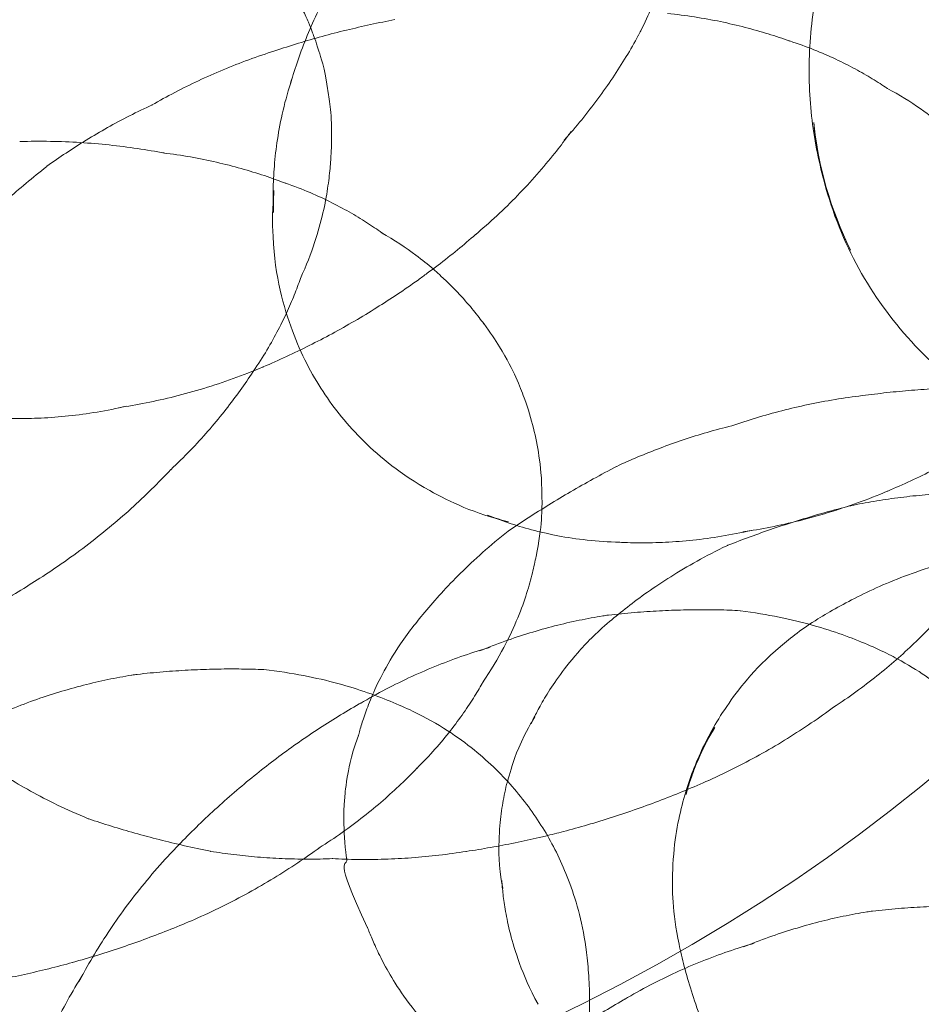
# Model space of a CAD drawing. Units: millimetres. Extents: x -6042 to 3591, y 1852 to 8130.
# Drawn here: x -1849 to -1835, y 4862 to 4877 of the extents above; entities that cross this region are included whole.
import ezdxf

# ---------------------------------------------------------------- set-up
doc = ezdxf.new("R2010")
doc.units = ezdxf.units.MM
doc.header["$LTSCALE"] = 700

msp = doc.modelspace()

# ---------------------------------------------------------------- linework, layer by layer
at = {"color": 0, "linetype": 'Continuous', "lineweight": 0}
for centre, major_axis, ratio, start_param, end_param in [((-1857.233, 4879.283), (29.678, 0), 0.707107, 3.141593, 6.283185), ((-1841.489, 4871.22), (1.499, -6.27), 0.134871, 3.13477, 3.13493), ((-1842.805, 4881.225), (-3.172, 4.485), 0.5, 3.380534, 3.409583), ((-1835.796, 4872.581), (1.095, -4.583), 0.134871, 3.054267, 3.059705), ((-1843.352, 4870.775), (1.49, -6.234), 0.134871, 3.151464, 3.153639), ((-1841.366, 4873.434), (-2.721, 3.847), 0.5, 0.354317, 0.378938), ((-1834.541, 4872.88), (0.851, -3.561), 0.134871, 2.996006, 3.022299), ((-1845.331, 4870.302), (1.404, -5.873), 0.134871, 3.168283, 3.181518), ((-1831.188, 4875.963), (3.644, -4.203), 0.915812, 4.054864, 4.435395), ((-1844.092, 4880.315), (-3.487, 4.931), 0.5, 3.255033, 3.311717), ((-1847.517, 4869.524), (1.361, -6.063), 0.213926, 3.099976, 3.100993), ((-1845.465, 4869.985), (1.218, -5.428), 0.213926, 3.049086, 3.065507), ((-1844.814, 4877.304), (0.835, -1.883), 0.039877, 0.078506, 0.080327), ((-1847.084, 4869.883), (1.277, -5.343), 0.134871, 3.197419, 3.20406), ((-1843.795, 4870.36), (1.032, -4.598), 0.213926, 3.000808, 3.009608), ((-1842.286, 4872.783), (-2.114, 2.989), 0.5, 0.529152, 0.61548), ((-1842.286, 4872.783), (-2.114, 2.989), 0.5, 0.61548, 0.662831), ((-1842.554, 4870.638), (0.802, -3.572), 0.213926, 2.90601, 2.948926), ((-1845.543, 4879.289), (-3.701, 5.234), 0.5, 3.183474, 3.19271), ((-1845.942, 4876.804), (1.484, -3.347), 0.039877, 0.034901, 0.042548), ((-1846.91, 4878.322), (-3.722, 5.264), 0.5, 3.112648, 3.113327), ((-1841.377, 4870.902), (0.451, -2.01), 0.213926, 2.685643, 2.696706), ((-1848.326, 4877.321), (-3.587, 5.073), 0.5, 3.031686, 3.034382), ((-1847.131, 4876.276), (1.91, -4.308), 0.039877, 0.023985, 0.025574), ((-1835.397, 4865.234), (0.306, -6.403), 0.047725, 3.145058, 3.145821), ((-1849.848, 4876.245), (-3.212, 4.542), 0.5, 2.895587, 2.93983), ((-1837.446, 4865.136), (0.289, -6.032), 0.047725, 3.150961, 3.155604), ((-1839.261, 4865.049), (0.262, -5.487), 0.047725, 3.16118, 3.163508), ((-1848.731, 4875.567), (2.255, -5.085), 0.039877, 0.013853, 0.016835), ((-1838.604, 4875.386), (-3.587, 5.073), 0.5, 3.031686, 3.034382), ((-1836.86, 4864.514), (1.009, 5.4), 0.180671, 0.075373, 0.084349), ((-1842.286, 4872.783), (-2.114, 2.989), 0.5, 2.478762, 2.61244), ((-1840.995, 4864.966), (0.218, -4.562), 0.047725, 3.170857, 3.175582), ((-1840.127, 4874.31), (-3.212, 4.542), 0.5, 2.895587, 2.93983), ((-1841.366, 4873.434), (-2.721, 3.847), 0.5, 2.762655, 2.787276), ((-1838.539, 4864.828), (0.839, 4.49), 0.180671, 0.112735, 0.131026), ((-1841.377, 4870.902), (0.451, -2.01), 0.213926, 0.444886, 0.45595), ((-1850.698, 4874.695), (2.519, -5.68), 0.039877, 0.007397, 0.007582), ((-1837.194, 4863.473), (-3.172, 4.485), 0.5, 6.015195, 6.044244), ((-1835.966, 4864.342), (-2.637, 3.729), 0.5, 5.860031, 5.921793), ((-1840.077, 4865.116), (0.571, 3.054), 0.180671, 0.218321, 0.218422), ((-1836.994, 4865.42), (-1.22, -2.857), 0.365561, 3.623059, 3.623296), ((-1842.582, 4864.89), (0.148, -3.103), 0.047725, 3.197958, 3.197984), ((-1838.481, 4862.563), (-3.487, 4.931), 0.5, 6.113061, 6.169745), ((-1834.841, 4865.137), (-1.794, 2.537), 0.5, 5.533983, 5.534405), ((-1844.53, 4862.55), (-3.172, 4.485), 0.5, 6.015195, 6.044244), ((-1843.301, 4863.419), (-2.637, 3.729), 0.5, 5.860031, 5.921793), ((-1842.554, 4870.638), (0.802, -3.572), 0.213926, 0.192667, 0.235583), ((-1839.932, 4861.537), (-3.701, 5.234), 0.5, 6.232068, 6.241304), ((-1842.177, 4864.214), (-1.794, 2.537), 0.5, 5.533983, 5.534405), ((-1837.485, 4872.177), (1.293, -5.41), 0.134871, 0.047262, 0.057446), ((-1840.938, 4865.277), (0.277, 1.482), 0.180671, 0.44836, 0.601743), ((-1837.756, 4865.745), (-0.592, -1.387), 0.365561, 4.32743, 5.097348), ((-1843.47, 4864.847), (0.072, -1.506), 0.047725, 3.254584, 3.289369), ((-1841.299, 4860.57), (-3.722, 5.264), 0.5, 0.028266, 0.028945), ((-1843.795, 4870.36), (1.032, -4.598), 0.213926, 0.131985, 0.140785), ((-1839.559, 4871.681), (1.444, -6.043), 0.134871, 0.02523, 0.025862), ((-1848.758, 4869.483), (1.062, -4.442), 0.134871, 6.186223, 6.19973), ((-1841.489, 4871.22), (1.499, -6.27), 0.134871, 0.006663, 0.006823), ((-1847.084, 4869.883), (1.277, -5.343), 0.134871, 6.220718, 6.227359), ((-1845.465, 4869.985), (1.218, -5.428), 0.213926, 0.076086, 0.092506), ((-1843.352, 4870.775), (1.49, -6.234), 0.134871, 6.271139, 6.273314), ((-1842.715, 4859.569), (-3.587, 5.073), 0.5, 0.107211, 0.109906), ((-1845.331, 4870.302), (1.404, -5.873), 0.134871, 6.24326, 6.256495), ((-1840.938, 4865.277), (0.277, 1.482), 0.180671, 2.53985, 2.693233), ((-1833.083, 4858.863), (-3.172, 4.485), 0.5, 6.015195, 6.044244), ((-1847.517, 4869.524), (1.361, -6.063), 0.213926, 0.0406, 0.041617), ((-1843.47, 4864.847), (0.072, -1.506), 0.047725, 6.135409, 6.170194), ((-1836.994, 4865.42), (-1.22, -2.857), 0.365561, 5.801482, 5.801719), ((-1834.37, 4857.953), (-3.487, 4.931), 0.5, 6.113061, 6.169745), ((-1842.177, 4864.214), (-1.794, 2.537), 0.5, 3.890373, 3.890795), ((-1849.426, 4869.096), (1.412, -6.29), 0.213926, 0.01072, 0.010978), ((-1844.237, 4858.493), (-3.212, 4.542), 0.5, 0.201762, 0.246006), ((-1835.822, 4856.927), (-3.701, 5.234), 0.5, 6.232068, 6.241304), ((-1840.077, 4865.116), (0.571, 3.054), 0.180671, 2.923171, 2.923272)]:
    msp.add_ellipse(centre, major_axis=major_axis, ratio=ratio, start_param=start_param, end_param=end_param, dxfattribs=at)
for points, knots in [([(-1843.975, 4875.429), (-1843.95, 4875.92), (-1843.99, 4876.145), (-1844.086, 4876.808), (-1844.134, 4876.895), (-1844.221, 4877.183), (-1844.244, 4877.235), (-1844.301, 4877.387), (-1844.316, 4877.419), (-1844.344, 4877.486), (-1844.355, 4877.511), (-1844.383, 4877.572), (-1844.396, 4877.602), (-1844.447, 4877.704), (-1844.467, 4877.745), (-1844.549, 4877.895), (-1844.579, 4877.963), (-1844.798, 4878.286), (-1844.868, 4878.389), (-1845.083, 4878.648), (-1845.173, 4878.752), (-1845.398, 4878.974), (-1845.5, 4879.07), (-1845.64, 4879.184)], [1.649302, 1.649302, 1.649302, 1.649302, 1.711341, 1.711341, 1.881279, 1.881279, 2.179737, 2.179737, 2.776653, 2.776653, 3.373569, 3.373569, 3.970485, 3.970485, 4.268943, 4.268943, 4.496073, 4.496073, 4.572883, 4.572883, 4.611084, 4.611084, 4.633883, 4.633883, 4.633883, 4.633883]), ([(-1836.067, 4879.145), (-1836.216, 4878.764), (-1836.328, 4878.378), (-1836.48, 4877.613), (-1836.521, 4877.235), (-1836.54, 4876.499), (-1836.519, 4876.14), (-1836.422, 4875.451), (-1836.346, 4875.12), (-1836.15, 4874.488), (-1836.029, 4874.187), (-1835.887, 4873.902)], [1.1192408, 1.1192408, 1.1192408, 1.1192408, 1.2883874, 1.2883874, 1.4575341, 1.4575341, 1.6266807, 1.6266807, 1.7958274, 1.7958274, 1.9649741, 1.9649741, 1.9649741, 1.9649741]), ([(-1838.451, 4879.072), (-1838.485, 4878.962), (-1838.522, 4878.851), (-1838.601, 4878.626), (-1838.642, 4878.512), (-1838.73, 4878.281), (-1838.777, 4878.164), (-1838.875, 4877.927), (-1838.927, 4877.807), (-1839.035, 4877.565), (-1839.093, 4877.443), (-1839.153, 4877.32)], [2.44036303, 2.44036303, 2.44036303, 2.44036303, 2.45904343, 2.45904343, 2.47772383, 2.47772383, 2.49640423, 2.49640423, 2.51508463, 2.51508463, 2.53376503, 2.53376503, 2.53376503, 2.53376503]), ([(-1844.605, 4876.505), (-1844.571, 4876.623), (-1844.532, 4876.744), (-1844.447, 4876.99), (-1844.399, 4877.116), (-1844.294, 4877.372), (-1844.237, 4877.502), (-1844.111, 4877.766), (-1844.043, 4877.899), (-1843.894, 4878.167), (-1843.814, 4878.303), (-1843.728, 4878.438)], [5.5644108, 5.5644108, 5.5644108, 5.5644108, 5.5998459, 5.5998459, 5.635281, 5.635281, 5.6707161, 5.6707161, 5.7061511, 5.7061511, 5.7415862, 5.7415862, 5.7415862, 5.7415862]), ([(-1838.738, 4877.589), (-1838.594, 4877.575), (-1838.454, 4877.556), (-1838.179, 4877.513), (-1838.044, 4877.489), (-1837.782, 4877.434), (-1837.654, 4877.404), (-1837.407, 4877.34), (-1837.287, 4877.306), (-1837.054, 4877.235), (-1836.942, 4877.198), (-1836.833, 4877.159)], [4.75972563, 4.75972563, 4.75972563, 4.75972563, 4.76766393, 4.76766393, 4.77567653, 4.77567653, 4.78368913, 4.78368913, 4.79170173, 4.79170173, 4.79971433, 4.79971433, 4.79971433, 4.79971433]), ([(-1844.852, 4877.006), (-1844.73, 4877.047), (-1844.608, 4877.086), (-1844.362, 4877.161), (-1844.238, 4877.197), (-1843.989, 4877.266), (-1843.864, 4877.298), (-1843.613, 4877.359), (-1843.488, 4877.388), (-1843.235, 4877.443), (-1843.109, 4877.468), (-1842.982, 4877.492)], [4.70034259, 4.70034259, 4.70034259, 4.70034259, 4.70411646, 4.70411646, 4.70789033, 4.70789033, 4.71166421, 4.71166421, 4.71543808, 4.71543808, 4.71921195, 4.71921195, 4.71921195, 4.71921195]), ([(-1839.193, 4877.243), (-1839.252, 4877.134), (-1839.315, 4877.025), (-1839.448, 4876.807), (-1839.517, 4876.697), (-1839.664, 4876.478), (-1839.741, 4876.368), (-1839.903, 4876.15), (-1839.987, 4876.042), (-1840.162, 4875.826), (-1840.254, 4875.719), (-1840.348, 4875.613)], [2.5628145, 2.5628145, 2.5628145, 2.5628145, 2.5879146, 2.5879146, 2.6130148, 2.6130148, 2.6381149, 2.6381149, 2.663215, 2.663215, 2.6883151, 2.6883151, 2.6883151, 2.6883151]), ([(-1836.835, 4877.16), (-1836.702, 4877.117), (-1836.577, 4877.071), (-1836.338, 4876.976), (-1836.225, 4876.927), (-1836.012, 4876.827), (-1835.911, 4876.776), (-1835.722, 4876.674), (-1835.634, 4876.622), (-1835.466, 4876.521), (-1835.388, 4876.47), (-1835.314, 4876.42)], [4.79433741, 4.79433741, 4.79433741, 4.79433741, 4.8070162, 4.8070162, 4.81975613, 4.81975613, 4.83249606, 4.83249606, 4.84523599, 4.84523599, 4.85797591, 4.85797591, 4.85797591, 4.85797591]), ([(-1846.765, 4876.163), (-1846.649, 4876.23), (-1846.531, 4876.295), (-1846.289, 4876.421), (-1846.165, 4876.482), (-1845.914, 4876.6), (-1845.785, 4876.657), (-1845.525, 4876.766), (-1845.392, 4876.818), (-1845.124, 4876.917), (-1844.988, 4876.963), (-1844.85, 4877.007)], [4.67246357, 4.67246357, 4.67246357, 4.67246357, 4.67847444, 4.67847444, 4.68448531, 4.68448531, 4.69049618, 4.69049618, 4.69650704, 4.69650704, 4.70251791, 4.70251791, 4.70251791, 4.70251791]), ([(-1844.872, 4874.489), (-1844.877, 4874.598), (-1844.879, 4874.713), (-1844.876, 4874.954), (-1844.87, 4875.08), (-1844.849, 4875.345), (-1844.833, 4875.483), (-1844.789, 4875.773), (-1844.76, 4875.924), (-1844.686, 4876.238), (-1844.64, 4876.402), (-1844.585, 4876.57)], [5.2805176, 5.2805176, 5.2805176, 5.2805176, 5.3422204, 5.3422204, 5.4039232, 5.4039232, 5.4656259, 5.4656259, 5.5273287, 5.5273287, 5.5890315, 5.5890315, 5.5890315, 5.5890315]), ([(-1835.322, 4876.426), (-1835.122, 4876.319), (-1834.953, 4876.211), (-1834.655, 4876.003), (-1834.528, 4875.902), (-1834.306, 4875.713), (-1834.211, 4875.625), (-1834.044, 4875.459), (-1833.972, 4875.382), (-1833.844, 4875.238), (-1833.788, 4875.172), (-1833.738, 4875.11)], [4.8320776, 4.8320776, 4.8320776, 4.8320776, 4.8632656, 4.8632656, 4.894849, 4.894849, 4.9264323, 4.9264323, 4.9580157, 4.9580157, 4.9895991, 4.9895991, 4.9895991, 4.9895991]), ([(-1848.399, 4875.208), (-1848.303, 4875.278), (-1848.204, 4875.347), (-1848, 4875.483), (-1847.896, 4875.55), (-1847.681, 4875.682), (-1847.571, 4875.747), (-1847.346, 4875.873), (-1847.231, 4875.935), (-1846.997, 4876.054), (-1846.877, 4876.112), (-1846.755, 4876.168)], [4.65656244, 4.65656244, 4.65656244, 4.65656244, 4.6623897, 4.6623897, 4.66821695, 4.66821695, 4.67404421, 4.67404421, 4.67987147, 4.67987147, 4.68569872, 4.68569872, 4.68569872, 4.68569872]), ([(-1836.462, 4875.889), (-1836.411, 4875.377), (-1836.297, 4874.888), (-1835.964, 4873.977), (-1835.746, 4873.553), (-1835.221, 4872.776), (-1834.914, 4872.422), (-1834.219, 4871.793), (-1833.831, 4871.517), (-1832.975, 4871.058), (-1832.508, 4870.875), (-1832.008, 4870.752)], [1.584443, 1.584443, 1.584443, 1.584443, 1.847453, 1.847453, 2.110463, 2.110463, 2.373473, 2.373473, 2.636483, 2.636483, 2.899493, 2.899493, 2.899493, 2.899493]), ([(-1846.571, 4875.414), (-1846.709, 4875.44), (-1846.849, 4875.464), (-1847.136, 4875.506), (-1847.282, 4875.525), (-1847.578, 4875.556), (-1847.729, 4875.569), (-1848.035, 4875.588), (-1848.19, 4875.594), (-1848.504, 4875.599), (-1848.663, 4875.598), (-1848.823, 4875.594)], [-0.04452889, -0.04452889, -0.04452889, -0.04452889, -0.03435101, -0.03435101, -0.02417313, -0.02417313, -0.01399524, -0.01399524, -0.00381736, -0.00381736, 0.00636052, 0.00636052, 0.00636052, 0.00636052]), ([(-1840.291, 4875.678), (-1840.356, 4875.589), (-1840.424, 4875.501), (-1840.583, 4875.301), (-1840.676, 4875.189), (-1840.869, 4874.969), (-1840.97, 4874.861), (-1841.177, 4874.647), (-1841.285, 4874.542), (-1841.506, 4874.336), (-1841.619, 4874.235), (-1841.736, 4874.137)], [2.6370912, 2.6370912, 2.6370912, 2.6370912, 2.65728, 2.65728, 2.6829286, 2.6829286, 2.7085773, 2.7085773, 2.7342259, 2.7342259, 2.7598745, 2.7598745, 2.7598745, 2.7598745]), ([(-1844.679, 4874.943), (-1844.787, 4874.984), (-1844.899, 4875.024), (-1845.131, 4875.101), (-1845.251, 4875.138), (-1845.499, 4875.208), (-1845.627, 4875.241), (-1845.89, 4875.301), (-1846.025, 4875.329), (-1846.303, 4875.378), (-1846.446, 4875.399), (-1846.592, 4875.417)], [-0.09280718, -0.09280718, -0.09280718, -0.09280718, -0.07986744, -0.07986744, -0.06692769, -0.06692769, -0.05398795, -0.05398795, -0.04104821, -0.04104821, -0.02810846, -0.02810846, -0.02810846, -0.02810846]), ([(-1844.454, 4873.461), (-1844.359, 4873.664), (-1844.289, 4873.85), (-1844.177, 4874.19), (-1844.135, 4874.343), (-1844.071, 4874.621), (-1844.048, 4874.747), (-1844.013, 4874.975), (-1844.001, 4875.078), (-1843.984, 4875.266), (-1843.978, 4875.351), (-1843.975, 4875.43)], [7.8888824, 7.8888824, 7.8888824, 7.8888824, 7.89796763, 7.89796763, 7.90705287, 7.90705287, 7.9161381, 7.9161381, 7.92522333, 7.92522333, 7.93430856, 7.93430856, 7.93430856, 7.93430856]), ([(-1849.866, 4873.898), (-1849.78, 4873.984), (-1849.692, 4874.071), (-1849.511, 4874.246), (-1849.418, 4874.333), (-1849.228, 4874.508), (-1849.131, 4874.595), (-1848.931, 4874.77), (-1848.829, 4874.857), (-1848.62, 4875.031), (-1848.513, 4875.118), (-1848.404, 4875.204)], [4.62893384, 4.62893384, 4.62893384, 4.62893384, 4.63313132, 4.63313132, 4.6373288, 4.6373288, 4.64152629, 4.64152629, 4.64572377, 4.64572377, 4.64992125, 4.64992125, 4.64992125, 4.64992125]), ([(-1843.156, 4874.152), (-1843.229, 4874.205), (-1843.308, 4874.259), (-1843.475, 4874.367), (-1843.564, 4874.422), (-1843.754, 4874.531), (-1843.855, 4874.586), (-1844.069, 4874.693), (-1844.183, 4874.747), (-1844.425, 4874.85), (-1844.553, 4874.9), (-1844.688, 4874.947)], [6.0955802, 6.0955802, 6.0955802, 6.0955802, 6.1162997, 6.1162997, 6.1370193, 6.1370193, 6.1577388, 6.1577388, 6.1784584, 6.1784584, 6.1991779, 6.1991779, 6.1991779, 6.1991779]), ([(-1841.216, 4869.669), (-1841.739, 4869.801), (-1842.127, 4869.981), (-1842.9, 4870.416), (-1843.208, 4870.674), (-1843.722, 4871.178), (-1843.922, 4871.428), (-1844.281, 4871.975), (-1844.439, 4872.271), (-1844.718, 4873.02), (-1844.848, 4873.471), (-1844.891, 4874.331), (-1844.89, 4874.567), (-1844.865, 4874.83)], [3.330908, 3.330908, 3.330908, 3.330908, 3.613269, 3.613269, 4.02611, 4.02611, 4.442768, 4.442768, 4.859425, 4.859425, 5.276083, 5.276083, 5.414196, 5.414196, 5.414196, 5.414196]), ([(-1842.388, 4873.609), (-1842.469, 4873.678), (-1842.558, 4873.75), (-1842.809, 4873.939), (-1842.986, 4874.058), (-1843.195, 4874.177)], [6.0515448, 6.0515448, 6.0515448, 6.0515448, 6.08583933, 6.08583933, 6.13849595, 6.13849595, 6.13849595, 6.13849595]), ([(-1841.725, 4874.147), (-1841.818, 4874.066), (-1841.912, 4873.986), (-1842.107, 4873.826), (-1842.208, 4873.746), (-1842.366, 4873.625), (-1842.422, 4873.583), (-1842.478, 4873.542)], [2.75124933, 2.75124933, 2.75124933, 2.75124933, 2.7666505, 2.7666505, 2.78266294, 2.78266294, 2.79132989, 2.79132989, 2.79132989, 2.79132989]), ([(-1841.596, 4872.754), (-1841.644, 4872.819), (-1841.698, 4872.889), (-1841.822, 4873.041), (-1841.893, 4873.124), (-1842.059, 4873.302), (-1842.154, 4873.398), (-1842.304, 4873.535), (-1842.345, 4873.572), (-1842.388, 4873.609)], [5.8763695, 5.8763695, 5.8763695, 5.8763695, 5.9278695, 5.9278695, 5.9805261, 5.9805261, 6.0331827, 6.0331827, 6.0515448, 6.0515448, 6.0515448, 6.0515448]), ([(-1845.217, 4871.972), (-1845.137, 4872.085), (-1845.065, 4872.197), (-1844.933, 4872.414), (-1844.873, 4872.52), (-1844.764, 4872.726), (-1844.715, 4872.826), (-1844.626, 4873.019), (-1844.586, 4873.113), (-1844.514, 4873.292), (-1844.482, 4873.379), (-1844.453, 4873.462)], [7.87796633, 7.87796633, 7.87796633, 7.87796633, 7.881679, 7.881679, 7.88539167, 7.88539167, 7.88910435, 7.88910435, 7.89281702, 7.89281702, 7.89652969, 7.89652969, 7.89652969, 7.89652969]), ([(-1842.478, 4873.542), (-1842.526, 4873.507), (-1842.574, 4873.472), (-1842.727, 4873.362), (-1842.833, 4873.288), (-1843.048, 4873.145), (-1843.156, 4873.075), (-1843.266, 4873.007)], [2.79132989, 2.79132989, 2.79132989, 2.79132989, 2.79867538, 2.79867538, 2.81468782, 2.81468782, 2.83070026, 2.83070026, 2.83070026, 2.83070026]), ([(-1843.264, 4873.008), (-1843.378, 4872.936), (-1843.494, 4872.866), (-1843.726, 4872.731), (-1843.843, 4872.665), (-1844.079, 4872.538), (-1844.197, 4872.476), (-1844.434, 4872.357), (-1844.553, 4872.3), (-1844.792, 4872.189), (-1844.911, 4872.136), (-1845.031, 4872.085)], [2.83002175, 2.83002175, 2.83002175, 2.83002175, 2.84581069, 2.84581069, 2.86159963, 2.86159963, 2.87738857, 2.87738857, 2.89317752, 2.89317752, 2.90896646, 2.90896646, 2.90896646, 2.90896646]), ([(-1840.785, 4869.13), (-1840.687, 4869.609), (-1840.691, 4869.865), (-1840.695, 4870.359), (-1840.716, 4870.536), (-1840.763, 4870.856), (-1840.79, 4870.991), (-1840.861, 4871.273), (-1840.902, 4871.417), (-1841.039, 4871.789), (-1841.114, 4872.003), (-1841.419, 4872.502), (-1841.496, 4872.62), (-1841.599, 4872.758)], [3.634457, 3.634457, 3.634457, 3.634457, 3.967232, 3.967232, 4.417596, 4.417596, 4.86796, 4.86796, 5.318324, 5.318324, 5.768688, 5.768688, 5.886276, 5.886276, 5.886276, 5.886276]), ([(-1845.039, 4872.082), (-1845.192, 4872.017), (-1845.347, 4871.957), (-1845.654, 4871.846), (-1845.807, 4871.795), (-1846.111, 4871.703), (-1846.262, 4871.661), (-1846.561, 4871.586), (-1846.709, 4871.553), (-1847.001, 4871.495), (-1847.145, 4871.47), (-1847.286, 4871.448)], [2.9116622, 2.9116622, 2.9116622, 2.9116622, 2.9388821, 2.9388821, 2.966102, 2.966102, 2.9933218, 2.9933218, 3.0205417, 3.0205417, 3.0477616, 3.0477616, 3.0477616, 3.0477616]), ([(-1846.473, 4870.483), (-1846.368, 4870.582), (-1846.266, 4870.682), (-1846.073, 4870.882), (-1845.981, 4870.983), (-1845.805, 4871.184), (-1845.722, 4871.284), (-1845.564, 4871.484), (-1845.489, 4871.583), (-1845.347, 4871.779), (-1845.28, 4871.876), (-1845.217, 4871.972)], [7.86783416, 7.86783416, 7.86783416, 7.86783416, 7.87017844, 7.87017844, 7.87252272, 7.87252272, 7.87486699, 7.87486699, 7.87721127, 7.87721127, 7.87955554, 7.87955554, 7.87955554, 7.87955554]), ([(-1833.776, 4871.765), (-1833.905, 4871.766), (-1834.034, 4871.764), (-1834.293, 4871.758), (-1834.422, 4871.753), (-1834.68, 4871.739), (-1834.809, 4871.73), (-1835.066, 4871.709), (-1835.194, 4871.697), (-1835.45, 4871.669), (-1835.578, 4871.654), (-1835.705, 4871.636)], [-0.000112148, -0.000112148, -0.000112148, -0.000112148, 0.001212544, 0.001212544, 0.002537236, 0.002537236, 0.003861928, 0.003861928, 0.005186621, 0.005186621, 0.006511313, 0.006511313, 0.006511313, 0.006511313]), ([(-1835.705, 4871.636), (-1835.847, 4871.619), (-1835.989, 4871.599), (-1836.271, 4871.552), (-1836.41, 4871.526), (-1836.686, 4871.468), (-1836.822, 4871.436), (-1837.091, 4871.367), (-1837.224, 4871.33), (-1837.484, 4871.252), (-1837.613, 4871.21), (-1837.738, 4871.167)], [0.00574777, 0.00574777, 0.00574777, 0.00574777, 0.00785707, 0.00785707, 0.00996638, 0.00996638, 0.01207568, 0.01207568, 0.01418499, 0.01418499, 0.0162943, 0.0162943, 0.0162943, 0.0162943]), ([(-1847.157, 4871.473), (-1847.313, 4871.437), (-1847.467, 4871.406), (-1847.77, 4871.356), (-1847.918, 4871.336), (-1848.209, 4871.305), (-1848.351, 4871.294), (-1848.627, 4871.281), (-1848.761, 4871.278), (-1849.022, 4871.28), (-1849.149, 4871.284), (-1849.271, 4871.291)], [3.0035179, 3.0035179, 3.0035179, 3.0035179, 3.038953, 3.038953, 3.0743881, 3.0743881, 3.1098232, 3.1098232, 3.1452582, 3.1452582, 3.1806933, 3.1806933, 3.1806933, 3.1806933]), ([(-1837.737, 4871.167), (-1837.867, 4871.135), (-1837.995, 4871.101), (-1838.247, 4871.028), (-1838.372, 4870.989), (-1838.616, 4870.907), (-1838.735, 4870.864), (-1838.97, 4870.775), (-1839.086, 4870.729), (-1839.311, 4870.634), (-1839.421, 4870.585), (-1839.529, 4870.534)], [0.01165075, 0.01165075, 0.01165075, 0.01165075, 0.01369466, 0.01369466, 0.01573857, 0.01573857, 0.01778247, 0.01778247, 0.01982638, 0.01982638, 0.02187029, 0.02187029, 0.02187029, 0.02187029]), ([(-1833.542, 4871.073), (-1833.657, 4871.002), (-1833.772, 4870.932), (-1834.005, 4870.796), (-1834.122, 4870.731), (-1834.357, 4870.603), (-1834.475, 4870.542), (-1834.712, 4870.422), (-1834.832, 4870.365), (-1835.07, 4870.255), (-1835.189, 4870.201), (-1835.309, 4870.15)], [2.83002175, 2.83002175, 2.83002175, 2.83002175, 2.84581069, 2.84581069, 2.86159963, 2.86159963, 2.87738857, 2.87738857, 2.89317752, 2.89317752, 2.90896646, 2.90896646, 2.90896646, 2.90896646]), ([(-1839.53, 4870.534), (-1839.653, 4870.47), (-1839.775, 4870.405), (-1840.014, 4870.273), (-1840.131, 4870.207), (-1840.361, 4870.073), (-1840.473, 4870.005), (-1840.694, 4869.869), (-1840.802, 4869.801), (-1841.014, 4869.664), (-1841.118, 4869.595), (-1841.219, 4869.526)], [0.024197914, 0.024197914, 0.024197914, 0.024197914, 0.025667861, 0.025667861, 0.027137808, 0.027137808, 0.028607755, 0.028607755, 0.030077702, 0.030077702, 0.03154765, 0.03154765, 0.03154765, 0.03154765]), ([(-1848.177, 4869.016), (-1848.046, 4869.106), (-1847.919, 4869.199), (-1847.67, 4869.388), (-1847.549, 4869.484), (-1847.315, 4869.679), (-1847.201, 4869.777), (-1846.98, 4869.977), (-1846.874, 4870.078), (-1846.668, 4870.28), (-1846.569, 4870.382), (-1846.473, 4870.484)], [7.861563547, 7.861563547, 7.861563547, 7.861563547, 7.863414082, 7.863414082, 7.865264617, 7.865264617, 7.867115152, 7.867115152, 7.868965687, 7.868965687, 7.870816222, 7.870816222, 7.870816222, 7.870816222]), ([(-1835.317, 4870.147), (-1835.471, 4870.082), (-1835.625, 4870.022), (-1835.932, 4869.911), (-1836.085, 4869.861), (-1836.389, 4869.768), (-1836.54, 4869.726), (-1836.839, 4869.652), (-1836.987, 4869.618), (-1837.279, 4869.56), (-1837.423, 4869.535), (-1837.565, 4869.514)], [2.9116622, 2.9116622, 2.9116622, 2.9116622, 2.9388821, 2.9388821, 2.966102, 2.966102, 2.9933218, 2.9933218, 3.0205417, 3.0205417, 3.0477616, 3.0477616, 3.0477616, 3.0477616]), ([(-1835.927, 4869.913), (-1835.81, 4869.938), (-1835.692, 4869.961), (-1835.45, 4870.003), (-1835.327, 4870.022), (-1835.076, 4870.056), (-1834.95, 4870.071), (-1834.692, 4870.095), (-1834.562, 4870.105), (-1834.298, 4870.119), (-1834.165, 4870.123), (-1834.03, 4870.125)], [-0.0416234, -0.0416234, -0.0416234, -0.0416234, -0.03375346, -0.03375346, -0.02588352, -0.02588352, -0.01801358, -0.01801358, -0.01014364, -0.01014364, -0.0022737, -0.0022737, -0.0022737, -0.0022737]), ([(-1837.797, 4869.306), (-1837.683, 4869.351), (-1837.568, 4869.395), (-1837.333, 4869.481), (-1837.213, 4869.524), (-1836.969, 4869.607), (-1836.845, 4869.647), (-1836.593, 4869.726), (-1836.465, 4869.765), (-1836.204, 4869.839), (-1836.071, 4869.875), (-1835.936, 4869.91)], [-0.07898543, -0.07898543, -0.07898543, -0.07898543, -0.07330814, -0.07330814, -0.06763085, -0.06763085, -0.06195357, -0.06195357, -0.05627628, -0.05627628, -0.05059899, -0.05059899, -0.05059899, -0.05059899]), ([(-1839.481, 4869.353), (-1839.659, 4869.357), (-1839.828, 4869.369), (-1840.15, 4869.404), (-1840.302, 4869.427), (-1840.589, 4869.482), (-1840.725, 4869.513), (-1840.982, 4869.581), (-1841.102, 4869.618), (-1841.331, 4869.695), (-1841.438, 4869.735), (-1841.54, 4869.776)], [3.1560726, 3.1560726, 3.1560726, 3.1560726, 3.2177754, 3.2177754, 3.2794782, 3.2794782, 3.341181, 3.341181, 3.4028838, 3.4028838, 3.4645865, 3.4645865, 3.4645865, 3.4645865]), ([(-1841.22, 4869.525), (-1841.362, 4869.413), (-1841.493, 4869.303), (-1841.74, 4869.084), (-1841.854, 4868.976), (-1842.067, 4868.765), (-1842.166, 4868.661), (-1842.35, 4868.46), (-1842.436, 4868.361), (-1842.595, 4868.17), (-1842.669, 4868.078), (-1842.738, 4867.988)], [0.03627217, 0.03627217, 0.03627217, 0.03627217, 0.04074742, 0.04074742, 0.04522268, 0.04522268, 0.04969794, 0.04969794, 0.0541732, 0.0541732, 0.05864846, 0.05864846, 0.05864846, 0.05864846]), ([(-1837.435, 4869.538), (-1837.591, 4869.502), (-1837.746, 4869.472), (-1838.048, 4869.421), (-1838.197, 4869.401), (-1838.487, 4869.37), (-1838.629, 4869.36), (-1838.905, 4869.346), (-1839.039, 4869.343), (-1839.3, 4869.345), (-1839.427, 4869.349), (-1839.55, 4869.356)], [3.0035179, 3.0035179, 3.0035179, 3.0035179, 3.038953, 3.038953, 3.0743881, 3.0743881, 3.1098232, 3.1098232, 3.1452582, 3.1452582, 3.1806933, 3.1806933, 3.1806933, 3.1806933]), ([(-1839.639, 4868.119), (-1839.553, 4868.192), (-1839.461, 4868.267), (-1839.265, 4868.42), (-1839.16, 4868.498), (-1838.935, 4868.656), (-1838.816, 4868.736), (-1838.56, 4868.897), (-1838.424, 4868.978), (-1838.133, 4869.14), (-1837.978, 4869.22), (-1837.813, 4869.299)], [-0.18457117, -0.18457117, -0.18457117, -0.18457117, -0.1671122, -0.1671122, -0.14965323, -0.14965323, -0.13219426, -0.13219426, -0.11473529, -0.11473529, -0.09727633, -0.09727633, -0.09727633, -0.09727633]), ([(-1841.621, 4867.165), (-1841.483, 4867.362), (-1841.375, 4867.545), (-1841.197, 4867.882), (-1841.127, 4868.035), (-1841.013, 4868.315), (-1840.968, 4868.441), (-1840.894, 4868.673), (-1840.865, 4868.778), (-1840.818, 4868.969), (-1840.799, 4869.055), (-1840.784, 4869.135)], [3.3822369, 3.3822369, 3.3822369, 3.3822369, 3.4348935, 3.4348935, 3.4875501, 3.4875501, 3.5402067, 3.5402067, 3.5928634, 3.5928634, 3.6443633, 3.6443633, 3.6443633, 3.6443633]), ([(-1849.913, 4867.99), (-1849.791, 4868.052), (-1849.67, 4868.114), (-1849.431, 4868.243), (-1849.313, 4868.309), (-1849.079, 4868.443), (-1848.963, 4868.512), (-1848.733, 4868.652), (-1848.62, 4868.723), (-1848.396, 4868.867), (-1848.286, 4868.941), (-1848.177, 4869.016)], [7.855935221, 7.855935221, 7.855935221, 7.855935221, 7.857023837, 7.857023837, 7.858112452, 7.858112452, 7.859201067, 7.859201067, 7.860289682, 7.860289682, 7.861378297, 7.861378297, 7.861378297, 7.861378297]), ([(-1836.396, 4868.158), (-1836.3, 4868.218), (-1836.198, 4868.279), (-1835.978, 4868.401), (-1835.861, 4868.463), (-1835.608, 4868.587), (-1835.474, 4868.65), (-1835.185, 4868.772), (-1835.031, 4868.832), (-1834.701, 4868.947), (-1834.526, 4869.003), (-1834.339, 4869.054)], [4.2309228, 4.2309228, 4.2309228, 4.2309228, 4.2705951, 4.2705951, 4.3102675, 4.3102675, 4.3499398, 4.3499398, 4.3896122, 4.3896122, 4.4292845, 4.4292845, 4.4292845, 4.4292845]), ([(-1841.666, 4867.66), (-1841.535, 4867.714), (-1841.403, 4867.764), (-1841.142, 4867.858), (-1841.011, 4867.901), (-1840.752, 4867.98), (-1840.623, 4868.016), (-1840.367, 4868.082), (-1840.24, 4868.111), (-1839.99, 4868.163), (-1839.866, 4868.186), (-1839.744, 4868.206)], [6.056789, 6.056789, 6.056789, 6.056789, 6.0818892, 6.0818892, 6.1069893, 6.1069893, 6.1320894, 6.1320894, 6.1571895, 6.1571895, 6.1822896, 6.1822896, 6.1822896, 6.1822896]), ([(-1839.658, 4868.218), (-1839.522, 4868.234), (-1839.388, 4868.247), (-1839.123, 4868.269), (-1838.993, 4868.277), (-1838.737, 4868.291), (-1838.611, 4868.296), (-1838.364, 4868.302), (-1838.243, 4868.303), (-1838.004, 4868.302), (-1837.887, 4868.3), (-1837.773, 4868.296)], [6.21133911, 6.21133911, 6.21133911, 6.21133911, 6.23001951, 6.23001951, 6.24869991, 6.24869991, 6.26738031, 6.26738031, 6.28606071, 6.28606071, 6.30474111, 6.30474111, 6.30474111, 6.30474111]), ([(-1837.604, 4868.283), (-1837.389, 4868.258), (-1837.187, 4868.224), (-1836.811, 4868.148), (-1836.636, 4868.105), (-1836.309, 4868.013), (-1836.158, 4867.964), (-1835.877, 4867.864), (-1835.748, 4867.812), (-1835.506, 4867.709), (-1835.395, 4867.657), (-1835.291, 4867.605)], [0.0833173, 0.0833173, 0.0833173, 0.0833173, 0.1484425, 0.1484425, 0.2135678, 0.2135678, 0.278693, 0.278693, 0.3438183, 0.3438183, 0.4089435, 0.4089435, 0.4089435, 0.4089435]), ([(-1840.862, 4866.527), (-1840.834, 4866.585), (-1840.803, 4866.649), (-1840.728, 4866.79), (-1840.685, 4866.867), (-1840.579, 4867.043), (-1840.516, 4867.14), (-1840.357, 4867.363), (-1840.262, 4867.488), (-1840.009, 4867.776), (-1839.853, 4867.938), (-1839.639, 4868.119)], [5.7151922, 5.7151922, 5.7151922, 5.7151922, 5.7918564, 5.7918564, 5.8685207, 5.8685207, 5.9451849, 5.9451849, 6.0218492, 6.0218492, 6.0985135, 6.0985135, 6.0985135, 6.0985135]), ([(-1838.559, 4863.094), (-1838.663, 4863.591), (-1838.668, 4863.952), (-1838.639, 4864.715), (-1838.572, 4865.032), (-1838.422, 4865.593), (-1838.334, 4865.83), (-1838.12, 4866.302), (-1837.995, 4866.534), (-1837.635, 4867.061), (-1837.415, 4867.357), (-1836.823, 4867.865), (-1836.636, 4868.009), (-1836.396, 4868.158)], [2.0525, 2.0525, 2.0525, 2.0525, 2.332248, 2.332248, 2.767886, 2.767886, 3.203523, 3.203523, 3.63916, 3.63916, 4.074797, 4.074797, 4.230686, 4.230686, 4.230686, 4.230686]), ([(-1842.738, 4867.988), (-1842.892, 4867.787), (-1843.002, 4867.613), (-1843.176, 4867.308), (-1843.24, 4867.177), (-1843.345, 4866.947), (-1843.385, 4866.847), (-1843.45, 4866.67), (-1843.476, 4866.593), (-1843.52, 4866.454), (-1843.537, 4866.392), (-1843.552, 4866.337)], [0.05867406, 0.05867406, 0.05867406, 0.05867406, 0.07695103, 0.07695103, 0.095228, 0.095228, 0.11350497, 0.11350497, 0.13178194, 0.13178194, 0.1500589, 0.1500589, 0.1500589, 0.1500589]), ([(-1834.651, 4868.028), (-1834.73, 4867.944), (-1834.814, 4867.86), (-1834.989, 4867.692), (-1835.08, 4867.607), (-1835.272, 4867.438), (-1835.373, 4867.354), (-1835.582, 4867.187), (-1835.691, 4867.104), (-1835.917, 4866.941), (-1836.034, 4866.861), (-1836.155, 4866.783)], [7.76665629, 7.76665629, 7.76665629, 7.76665629, 7.77466888, 7.77466888, 7.78268148, 7.78268148, 7.79069408, 7.79069408, 7.79870668, 7.79870668, 7.80664499, 7.80664499, 7.80664499, 7.80664499]), ([(-1843.52, 4866.843), (-1843.389, 4866.921), (-1843.256, 4866.994), (-1842.988, 4867.134), (-1842.853, 4867.2), (-1842.582, 4867.325), (-1842.446, 4867.383), (-1842.175, 4867.492), (-1842.039, 4867.542), (-1841.768, 4867.636), (-1841.633, 4867.679), (-1841.499, 4867.718)], [5.9852296, 5.9852296, 5.9852296, 5.9852296, 6.0108783, 6.0108783, 6.0365269, 6.0365269, 6.0621755, 6.0621755, 6.0878241, 6.0878241, 6.1134728, 6.1134728, 6.1134728, 6.1134728]), ([(-1835.16, 4867.537), (-1834.834, 4867.362), (-1834.582, 4867.182), (-1834.123, 4866.801), (-1833.927, 4866.6), (-1833.581, 4866.187), (-1833.431, 4865.975), (-1833.157, 4865.51), (-1833.033, 4865.259), (-1832.814, 4864.665), (-1832.717, 4864.324), (-1832.664, 4863.89)], [0.447086, 0.447086, 0.447086, 0.447086, 0.738003, 0.738003, 1.066641, 1.066641, 1.395278, 1.395278, 1.723916, 1.723916, 2.052553, 2.052553, 2.052553, 2.052553]), ([(-1849.002, 4866.737), (-1848.87, 4866.791), (-1848.739, 4866.841), (-1848.477, 4866.935), (-1848.347, 4866.978), (-1848.087, 4867.057), (-1847.959, 4867.093), (-1847.703, 4867.159), (-1847.576, 4867.188), (-1847.326, 4867.24), (-1847.202, 4867.263), (-1847.08, 4867.283)], [6.056789, 6.056789, 6.056789, 6.056789, 6.0818892, 6.0818892, 6.1069893, 6.1069893, 6.1320894, 6.1320894, 6.1571895, 6.1571895, 6.1822896, 6.1822896, 6.1822896, 6.1822896]), ([(-1846.994, 4867.295), (-1846.858, 4867.311), (-1846.724, 4867.324), (-1846.459, 4867.346), (-1846.329, 4867.354), (-1846.073, 4867.368), (-1845.947, 4867.373), (-1845.7, 4867.379), (-1845.578, 4867.38), (-1845.34, 4867.379), (-1845.223, 4867.377), (-1845.109, 4867.373)], [6.21133911, 6.21133911, 6.21133911, 6.21133911, 6.23001951, 6.23001951, 6.24869991, 6.24869991, 6.26738031, 6.26738031, 6.28606071, 6.28606071, 6.30474111, 6.30474111, 6.30474111, 6.30474111]), ([(-1844.94, 4867.36), (-1844.724, 4867.335), (-1844.523, 4867.301), (-1844.146, 4867.225), (-1843.971, 4867.182), (-1843.645, 4867.09), (-1843.494, 4867.041), (-1843.213, 4866.941), (-1843.083, 4866.889), (-1842.842, 4866.786), (-1842.731, 4866.734), (-1842.627, 4866.682)], [0.0833173, 0.0833173, 0.0833173, 0.0833173, 0.1484425, 0.1484425, 0.2135678, 0.2135678, 0.278693, 0.278693, 0.3438183, 0.3438183, 0.4089435, 0.4089435, 0.4089435, 0.4089435]), ([(-1842.643, 4865.831), (-1842.54, 4865.931), (-1842.446, 4866.031), (-1842.271, 4866.228), (-1842.191, 4866.325), (-1842.043, 4866.514), (-1841.975, 4866.606), (-1841.85, 4866.786), (-1841.793, 4866.874), (-1841.693, 4867.035), (-1841.649, 4867.11), (-1841.608, 4867.183)], [3.3215549, 3.3215549, 3.3215549, 3.3215549, 3.3422745, 3.3422745, 3.362994, 3.362994, 3.3837135, 3.3837135, 3.4044331, 3.4044331, 3.4232901, 3.4232901, 3.4232901, 3.4232901]), ([(-1845.096, 4865.778), (-1844.995, 4865.858), (-1844.893, 4865.937), (-1844.686, 4866.092), (-1844.581, 4866.167), (-1844.369, 4866.315), (-1844.262, 4866.387), (-1844.046, 4866.528), (-1843.937, 4866.597), (-1843.717, 4866.73), (-1843.606, 4866.795), (-1843.495, 4866.858)], [5.91440388, 5.91440388, 5.91440388, 5.91440388, 5.93041632, 5.93041632, 5.94642876, 5.94642876, 5.9624412, 5.9624412, 5.97845364, 5.97845364, 5.99446608, 5.99446608, 5.99446608, 5.99446608]), ([(-1842.626, 4866.682), (-1842.235, 4866.487), (-1841.946, 4866.282), (-1841.459, 4865.878), (-1841.263, 4865.677), (-1840.917, 4865.264), (-1840.766, 4865.052), (-1840.623, 4864.808), (-1840.616, 4864.796), (-1840.609, 4864.784)], [0.409365, 0.409365, 0.409365, 0.409365, 0.738003, 0.738003, 1.066641, 1.066641, 1.395278, 1.395278, 1.41195, 1.41195, 1.41195, 1.41195]), ([(-1836.152, 4866.786), (-1836.264, 4866.702), (-1836.38, 4866.62), (-1836.619, 4866.457), (-1836.742, 4866.377), (-1836.995, 4866.22), (-1837.125, 4866.143), (-1837.391, 4865.993), (-1837.528, 4865.92), (-1837.807, 4865.779), (-1837.949, 4865.711), (-1838.095, 4865.645)], [7.79653569, 7.79653569, 7.79653569, 7.79653569, 7.80285249, 7.80285249, 7.80916928, 7.80916928, 7.81548608, 7.81548608, 7.82180287, 7.82180287, 7.82811967, 7.82811967, 7.82811967, 7.82811967]), ([(-1841.304, 4863.962), (-1841.373, 4864.356), (-1841.364, 4864.539), (-1841.357, 4864.883), (-1841.343, 4865.009), (-1841.313, 4865.242), (-1841.295, 4865.345), (-1841.248, 4865.563), (-1841.22, 4865.675), (-1841.127, 4865.967), (-1841.08, 4866.131), (-1840.875, 4866.515), (-1840.843, 4866.571), (-1840.805, 4866.634)], [3.623702, 3.623702, 3.623702, 3.623702, 4.002903, 4.002903, 4.451877, 4.451877, 4.900852, 4.900852, 5.349827, 5.349827, 5.798801, 5.798801, 5.868575, 5.868575, 5.868575, 5.868575]), ([(-1838.449, 4865.425), (-1838.428, 4865.505), (-1838.406, 4865.58), (-1838.358, 4865.724), (-1838.333, 4865.793), (-1838.279, 4865.929), (-1838.251, 4865.996), (-1838.19, 4866.129), (-1838.157, 4866.195), (-1838.086, 4866.329), (-1838.047, 4866.397), (-1838.004, 4866.467)], [2.7566337, 2.7566337, 2.7566337, 2.7566337, 2.9106173, 2.9106173, 3.0646009, 3.0646009, 3.2185844, 3.2185844, 3.372568, 3.372568, 3.5265516, 3.5265516, 3.5265516, 3.5265516]), ([(-1843.55, 4866.344), (-1843.686, 4865.971), (-1843.702, 4865.817), (-1843.756, 4865.498), (-1843.761, 4865.413), (-1843.786, 4865.078), (-1843.777, 4865.053), (-1843.776, 4864.931), (-1843.774, 4864.887), (-1843.77, 4864.796), (-1843.767, 4864.752), (-1843.758, 4864.638), (-1843.759, 4864.598), (-1843.714, 4864.3), (-1843.964, 4864.515), (-1843.407, 4863.35)], [0.115274, 0.115274, 0.115274, 0.115274, 0.215569, 0.215569, 0.371889, 0.371889, 0.955011, 0.955011, 1.538133, 1.538133, 2.121255, 2.121255, 2.704377, 2.704377, 3.030884, 3.030884, 3.030884, 3.030884]), ([(-1847.76, 4865.048), (-1847.928, 4865.117), (-1848.086, 4865.188), (-1848.384, 4865.332), (-1848.523, 4865.405), (-1848.787, 4865.551), (-1848.911, 4865.624), (-1849.143, 4865.769), (-1849.252, 4865.84), (-1849.457, 4865.981), (-1849.553, 4866.051), (-1849.644, 4866.118)], [7.95094436, 7.95094436, 7.95094436, 7.95094436, 7.96378934, 7.96378934, 7.97663432, 7.97663432, 7.9894793, 7.9894793, 8.00232428, 8.00232428, 8.01516927, 8.01516927, 8.01516927, 8.01516927]), ([(-1846.553, 4864.421), (-1846.465, 4864.517), (-1846.375, 4864.612), (-1846.192, 4864.8), (-1846.098, 4864.893), (-1845.906, 4865.077), (-1845.809, 4865.168), (-1845.61, 4865.347), (-1845.509, 4865.435), (-1845.304, 4865.61), (-1845.2, 4865.695), (-1845.094, 4865.779)], [5.83613768, 5.83613768, 5.83613768, 5.83613768, 5.85192663, 5.85192663, 5.86771557, 5.86771557, 5.88350451, 5.88350451, 5.89929345, 5.89929345, 5.91508239, 5.91508239, 5.91508239, 5.91508239]), ([(-1844.162, 4864.593), (-1844.038, 4864.671), (-1843.918, 4864.751), (-1843.688, 4864.914), (-1843.577, 4864.997), (-1843.365, 4865.164), (-1843.264, 4865.248), (-1843.069, 4865.417), (-1842.977, 4865.502), (-1842.801, 4865.669), (-1842.718, 4865.752), (-1842.639, 4865.835)], [3.26565598, 3.26565598, 3.26565598, 3.26565598, 3.27859572, 3.27859572, 3.29153546, 3.29153546, 3.30447521, 3.30447521, 3.31741495, 3.31741495, 3.3301594, 3.3301594, 3.3301594, 3.3301594]), ([(-1838.095, 4865.645), (-1838.215, 4865.591), (-1838.337, 4865.539), (-1838.583, 4865.437), (-1838.707, 4865.388), (-1838.957, 4865.292), (-1839.084, 4865.245), (-1839.338, 4865.155), (-1839.467, 4865.112), (-1839.725, 4865.029), (-1839.855, 4864.989), (-1839.985, 4864.951)], [7.82875168, 7.82875168, 7.82875168, 7.82875168, 7.83246506, 7.83246506, 7.83617844, 7.83617844, 7.83989181, 7.83989181, 7.84360519, 7.84360519, 7.8473173, 7.8473173, 7.8473173, 7.8473173]), ([(-1845.855, 4864.54), (-1845.992, 4864.567), (-1846.126, 4864.596), (-1846.391, 4864.657), (-1846.522, 4864.689), (-1846.779, 4864.754), (-1846.905, 4864.788), (-1847.154, 4864.858), (-1847.276, 4864.894), (-1847.516, 4864.968), (-1847.634, 4865.006), (-1847.75, 4865.044)], [7.91644937, 7.91644937, 7.91644937, 7.91644937, 7.92064685, 7.92064685, 7.92484433, 7.92484433, 7.92904181, 7.92904181, 7.93323929, 7.93323929, 7.93743677, 7.93743677, 7.93743677, 7.93743677]), ([(-1839.985, 4864.951), (-1840.109, 4864.915), (-1840.233, 4864.88), (-1840.451, 4864.823), (-1840.545, 4864.8), (-1840.638, 4864.777)], [7.847158664, 7.847158664, 7.847158664, 7.847158664, 7.850932536, 7.850932536, 7.853749879, 7.853749879, 7.853749879, 7.853749879]), ([(-1840.638, 4864.777), (-1840.67, 4864.769), (-1840.702, 4864.762), (-1840.86, 4864.725), (-1840.986, 4864.697), (-1841.238, 4864.646), (-1841.365, 4864.622), (-1841.619, 4864.577), (-1841.745, 4864.557), (-1841.872, 4864.538)], [7.85374988, 7.85374988, 7.85374988, 7.85374988, 7.85470641, 7.85470641, 7.85848028, 7.85848028, 7.86225415, 7.86225415, 7.86602803, 7.86602803, 7.86602803, 7.86602803]), ([(-1840.609, 4864.784), (-1840.48, 4864.562), (-1840.363, 4864.321), (-1840.15, 4863.742), (-1840.053, 4863.401), (-1840, 4862.967)], [1.4119501, 1.4119501, 1.4119501, 1.4119501, 1.7239159, 1.7239159, 2.0525535, 2.0525535, 2.0525535, 2.0525535]), ([(-1846.104, 4863.479), (-1845.957, 4863.543), (-1845.813, 4863.61), (-1845.532, 4863.749), (-1845.394, 4863.821), (-1845.126, 4863.969), (-1844.995, 4864.045), (-1844.74, 4864.2), (-1844.616, 4864.279), (-1844.378, 4864.438), (-1844.264, 4864.518), (-1844.153, 4864.598)], [3.23118699, 3.23118699, 3.23118699, 3.23118699, 3.24136487, 3.24136487, 3.25154276, 3.25154276, 3.26172064, 3.26172064, 3.27189852, 3.27189852, 3.28182021, 3.28182021, 3.28182021, 3.28182021]), ([(-1843.948, 4864.426), (-1844.082, 4864.42), (-1844.215, 4864.418), (-1844.479, 4864.418), (-1844.609, 4864.421), (-1844.867, 4864.432), (-1844.994, 4864.44), (-1845.245, 4864.461), (-1845.369, 4864.474), (-1845.612, 4864.503), (-1845.732, 4864.52), (-1845.85, 4864.539)], [7.88067189, 7.88067189, 7.88067189, 7.88067189, 7.88649915, 7.88649915, 7.8923264, 7.8923264, 7.89815366, 7.89815366, 7.90398092, 7.90398092, 7.90980817, 7.90980817, 7.90980817, 7.90980817]), ([(-1841.87, 4864.539), (-1842.013, 4864.516), (-1842.155, 4864.496), (-1842.439, 4864.462), (-1842.581, 4864.449), (-1842.863, 4864.428), (-1843.003, 4864.421), (-1843.281, 4864.412), (-1843.419, 4864.411), (-1843.691, 4864.414), (-1843.826, 4864.419), (-1843.96, 4864.426)], [7.8638527, 7.8638527, 7.8638527, 7.8638527, 7.86986357, 7.86986357, 7.87587444, 7.87587444, 7.88188531, 7.88188531, 7.88789618, 7.88789618, 7.89390704, 7.89390704, 7.89390704, 7.89390704]), ([(-1847.905, 4862.507), (-1847.838, 4862.633), (-1847.766, 4862.76), (-1847.614, 4863.016), (-1847.534, 4863.145), (-1847.363, 4863.402), (-1847.274, 4863.53), (-1847.085, 4863.786), (-1846.986, 4863.913), (-1846.779, 4864.166), (-1846.671, 4864.291), (-1846.559, 4864.415)], [5.6973426, 5.6973426, 5.6973426, 5.6973426, 5.7245624, 5.7245624, 5.7517823, 5.7517823, 5.7790022, 5.7790022, 5.806222, 5.806222, 5.8334419, 5.8334419, 5.8334419, 5.8334419]), ([(-1840.754, 4862.157), (-1840.888, 4862.403), (-1840.975, 4862.611), (-1841.106, 4862.97), (-1841.15, 4863.121), (-1841.218, 4863.386), (-1841.241, 4863.5), (-1841.276, 4863.701), (-1841.289, 4863.789), (-1841.307, 4863.948), (-1841.314, 4864.019), (-1841.318, 4864.083)], [3.393764, 3.393764, 3.393764, 3.393764, 3.4704283, 3.4704283, 3.5470926, 3.5470926, 3.6237568, 3.6237568, 3.7004211, 3.7004211, 3.7770853, 3.7770853, 3.7770853, 3.7770853]), ([(-1837.555, 4863.05), (-1837.424, 4863.104), (-1837.293, 4863.154), (-1837.031, 4863.248), (-1836.9, 4863.291), (-1836.641, 4863.37), (-1836.512, 4863.406), (-1836.256, 4863.472), (-1836.13, 4863.501), (-1835.879, 4863.553), (-1835.756, 4863.576), (-1835.634, 4863.596)], [6.056789, 6.056789, 6.056789, 6.056789, 6.0818892, 6.0818892, 6.1069893, 6.1069893, 6.1320894, 6.1320894, 6.1571895, 6.1571895, 6.1822896, 6.1822896, 6.1822896, 6.1822896]), ([(-1835.548, 4863.608), (-1835.411, 4863.624), (-1835.277, 4863.637), (-1835.013, 4863.659), (-1834.882, 4863.667), (-1834.626, 4863.681), (-1834.501, 4863.686), (-1834.253, 4863.692), (-1834.132, 4863.693), (-1833.893, 4863.692), (-1833.777, 4863.69), (-1833.662, 4863.686)], [6.21133911, 6.21133911, 6.21133911, 6.21133911, 6.23001951, 6.23001951, 6.24869991, 6.24869991, 6.26738031, 6.26738031, 6.28606071, 6.28606071, 6.30474111, 6.30474111, 6.30474111, 6.30474111]), ([(-1848, 4862.809), (-1847.869, 4862.845), (-1847.738, 4862.884), (-1847.48, 4862.963), (-1847.351, 4863.005), (-1847.096, 4863.091), (-1846.969, 4863.136), (-1846.718, 4863.229), (-1846.594, 4863.277), (-1846.347, 4863.376), (-1846.225, 4863.426), (-1846.105, 4863.479)], [3.20029048, 3.20029048, 3.20029048, 3.20029048, 3.2062663, 3.2062663, 3.21224213, 3.21224213, 3.21821796, 3.21821796, 3.22419379, 3.22419379, 3.23016961, 3.23016961, 3.23016961, 3.23016961]), ([(-1843.41, 4863.357), (-1843.39, 4863.303), (-1843.366, 4863.244), (-1843.31, 4863.11), (-1843.277, 4863.035), (-1843.194, 4862.865), (-1843.145, 4862.77), (-1843.019, 4862.55), (-1842.943, 4862.426), (-1842.74, 4862.139), (-1842.614, 4861.976), (-1842.442, 4861.791)], [2.99609945, 2.99609945, 2.99609945, 2.99609945, 3.01437642, 3.01437642, 3.03265339, 3.03265339, 3.05093035, 3.05093035, 3.06920732, 3.06920732, 3.08748429, 3.08748429, 3.08748429, 3.08748429]), ([(-1839.41, 4862.233), (-1839.278, 4862.311), (-1839.145, 4862.384), (-1838.877, 4862.524), (-1838.742, 4862.59), (-1838.472, 4862.715), (-1838.336, 4862.773), (-1838.064, 4862.882), (-1837.928, 4862.932), (-1837.657, 4863.026), (-1837.523, 4863.069), (-1837.389, 4863.108)], [5.9852296, 5.9852296, 5.9852296, 5.9852296, 6.0108783, 6.0108783, 6.0365269, 6.0365269, 6.0621755, 6.0621755, 6.0878241, 6.0878241, 6.1134728, 6.1134728, 6.1134728, 6.1134728]), ([(-1837.783, 4860.988), (-1837.876, 4861.159), (-1837.957, 4861.324), (-1838.101, 4861.642), (-1838.164, 4861.795), (-1838.276, 4862.088), (-1838.324, 4862.228), (-1838.409, 4862.496), (-1838.445, 4862.624), (-1838.509, 4862.868), (-1838.536, 4862.984), (-1838.559, 4863.094)], [1.8539008, 1.8539008, 1.8539008, 1.8539008, 1.8935732, 1.8935732, 1.9332455, 1.9332455, 1.9729178, 1.9729178, 2.0125902, 2.0125902, 2.0522625, 2.0522625, 2.0522625, 2.0522625]), ([(-1839.999, 4862.966), (-1839.985, 4862.852), (-1839.973, 4862.729), (-1839.956, 4862.467), (-1839.951, 4862.328), (-1839.95, 4862.029), (-1839.955, 4861.871), (-1839.977, 4861.532), (-1839.994, 4861.353), (-1840.048, 4860.973), (-1840.084, 4860.772), (-1840.131, 4860.56)], [2.0529753, 2.0529753, 2.0529753, 2.0529753, 2.1181005, 2.1181005, 2.1832258, 2.1832258, 2.2483511, 2.2483511, 2.3134763, 2.3134763, 2.3786016, 2.3786016, 2.3786016, 2.3786016]), ([(-1849.89, 4862.423), (-1849.763, 4862.44), (-1849.636, 4862.459), (-1849.383, 4862.499), (-1849.256, 4862.521), (-1849.002, 4862.569), (-1848.876, 4862.595), (-1848.624, 4862.65), (-1848.498, 4862.68), (-1848.248, 4862.742), (-1848.123, 4862.775), (-1848, 4862.809)], [3.1701878, 3.1701878, 3.1701878, 3.1701878, 3.17625979, 3.17625979, 3.18233178, 3.18233178, 3.18840377, 3.18840377, 3.19447576, 3.19447576, 3.20054217, 3.20054217, 3.20054217, 3.20054217]), ([(-1848.716, 4860.688), (-1848.681, 4860.806), (-1848.643, 4860.926), (-1848.557, 4861.173), (-1848.51, 4861.299), (-1848.405, 4861.555), (-1848.348, 4861.685), (-1848.222, 4861.948), (-1848.154, 4862.082), (-1848.005, 4862.35), (-1847.925, 4862.485), (-1847.839, 4862.621)], [5.5644108, 5.5644108, 5.5644108, 5.5644108, 5.5998459, 5.5998459, 5.635281, 5.635281, 5.6707161, 5.6707161, 5.7061511, 5.7061511, 5.7415862, 5.7415862, 5.7415862, 5.7415862]), ([(-1840.985, 4861.168), (-1840.884, 4861.248), (-1840.782, 4861.327), (-1840.575, 4861.482), (-1840.47, 4861.557), (-1840.259, 4861.705), (-1840.151, 4861.778), (-1839.935, 4861.918), (-1839.826, 4861.987), (-1839.606, 4862.12), (-1839.495, 4862.185), (-1839.384, 4862.248)], [5.91440388, 5.91440388, 5.91440388, 5.91440388, 5.93041632, 5.93041632, 5.94642876, 5.94642876, 5.9624412, 5.9624412, 5.97845364, 5.97845364, 5.99446608, 5.99446608, 5.99446608, 5.99446608])]:
    msp.add_open_spline(points, degree=3, knots=knots, dxfattribs=at)
for points in [[(-1836.837, 4877.16), (-1836.836, 4877.16), (-1836.836, 4877.16), (-1836.835, 4877.16)], [(-1835.329, 4876.43), (-1835.327, 4876.428), (-1835.324, 4876.427), (-1835.322, 4876.426)], [(-1840.238, 4875.751), (-1840.255, 4875.727), (-1840.273, 4875.703), (-1840.291, 4875.678)], [(-1841.714, 4874.156), (-1841.717, 4874.153), (-1841.721, 4874.15), (-1841.725, 4874.147)], [(-1841.593, 4872.75), (-1841.594, 4872.751), (-1841.595, 4872.752), (-1841.596, 4872.754)], [(-1840.784, 4869.135), (-1840.783, 4869.137), (-1840.783, 4869.138), (-1840.783, 4869.14)], [(-1835.29, 4867.605), (-1835.245, 4867.583), (-1835.202, 4867.56), (-1835.16, 4867.537)], [(-1841.608, 4867.183), (-1841.604, 4867.19), (-1841.6, 4867.197), (-1841.596, 4867.205)], [(-1836.155, 4866.783), (-1836.156, 4866.782), (-1836.157, 4866.782), (-1836.159, 4866.781)], [(-1842.639, 4865.835), (-1842.638, 4865.836), (-1842.636, 4865.837), (-1842.635, 4865.838)], [(-1844.153, 4864.598), (-1844.151, 4864.6), (-1844.148, 4864.602), (-1844.145, 4864.604)]]:
    msp.add_open_spline(points, degree=3, dxfattribs=at)

doc.saveas('drawing.dxf')
